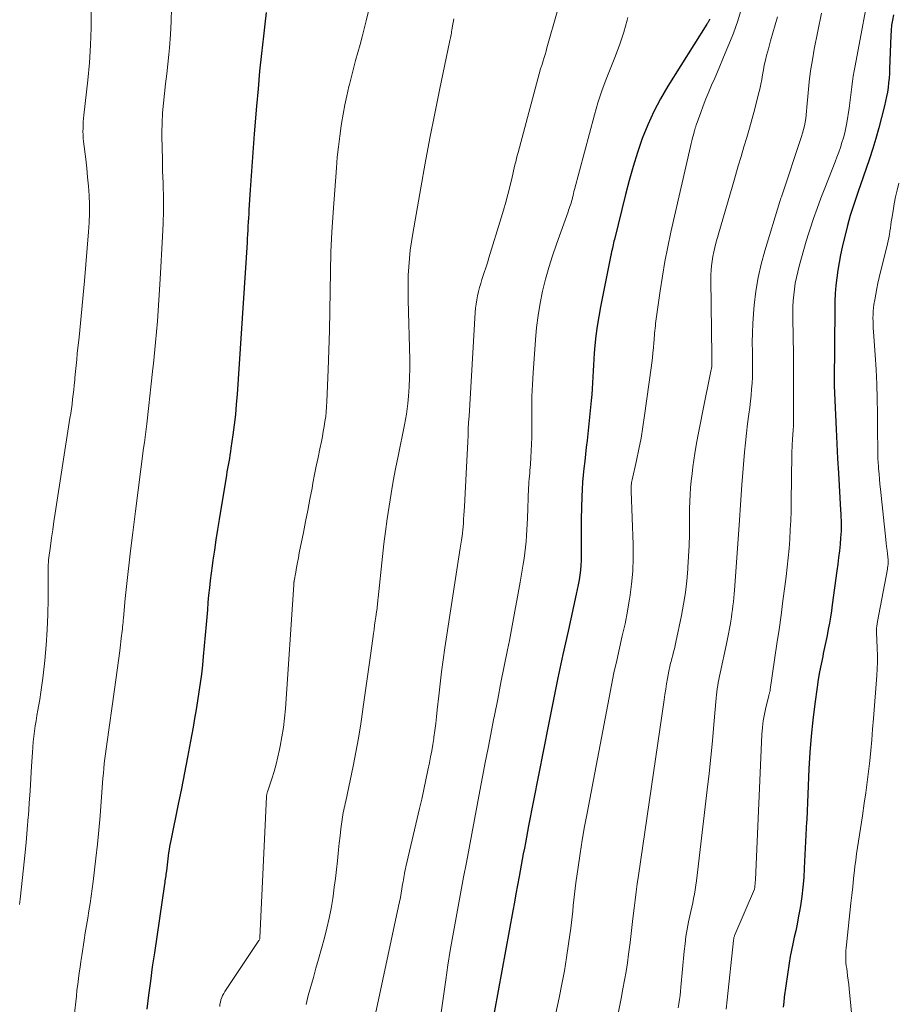
# Model space of a CAD drawing. Units: feet. Extents: x 1949998 to 1955038, y 530000 to 535000.
# Drawn here: x 1951262 to 1951366, y 533993 to 534110 of the extents above; entities that cross this region are included whole.
import ezdxf

# ---------------------------------------------------------------- set-up
doc = ezdxf.new("R2010")
doc.units = ezdxf.units.FT
doc.header["$LTSCALE"] = 100
doc.header["$MEASUREMENT"] = 0
doc.layers.add('CONTOUR INDEX', color=32, linetype='Continuous', lineweight=25)
doc.layers.add('CONTOUR INTERMEDIATE', color=40, linetype='Continuous', lineweight=15)

msp = doc.modelspace()

# ---------------------------------------------------------------- linework, layer by layer
at = {"layer": 'CONTOUR INDEX', "flags": 128}
for points, elevation in [([(1951291.13, 534111.06), (1951290.97, 534109.67), (1951290.8, 534108.26), (1951290.56, 534106.18), (1951290.34, 534104.09), (1951290.15, 534101.99), (1951289.97, 534099.9), (1951289.71, 534096.62), (1951289.58, 534094.95), (1951289.46, 534093.29), (1951289.34, 534091.62), (1951289.22, 534089.95), (1951289.07, 534087.59), (1951289.04, 534087.11), (1951289.01, 534086.62), (1951288.98, 534086.13), (1951288.95, 534085.65), (1951288.93, 534085.16), (1951288.9, 534084.67), (1951288.87, 534084.18), (1951288.84, 534083.7), (1951287.67, 534065.67), (1951287.57, 534064.46), (1951287.46, 534063.25), (1951287.32, 534062.04), (1951287.16, 534060.84), (1951286.93, 534059.24), (1951286.87, 534058.84), (1951286.81, 534058.43), (1951286.74, 534058.03), (1951286.67, 534057.63), (1951286.6, 534057.23), (1951286.53, 534056.82), (1951286.46, 534056.42), (1951286.39, 534056.02), (1951285.54, 534050.77), (1951285.34, 534049.56), (1951285.15, 534048.35), (1951284.97, 534047.14), (1951284.79, 534045.93), (1951284.69, 534045.24), (1951284.57, 534044.37), (1951284.46, 534043.5), (1951284.37, 534042.64), (1951284.28, 534041.77), (1951284.2, 534040.9), (1951284.13, 534040.03), (1951284.05, 534039.16), (1951283.97, 534038.29), (1951283.64, 534034.49), (1951283.53, 534033.43), (1951283.42, 534032.37), (1951283.28, 534031.32), (1951283.13, 534030.26), (1951282.96, 534029.21), (1951282.79, 534028.16), (1951282.61, 534027.11), (1951282.42, 534026.06), (1951282.11, 534024.4), (1951281.76, 534022.52), (1951281.4, 534020.65), (1951281.03, 534018.77), (1951280.65, 534016.9), (1951279.77, 534012.6), (1951279.7, 534012.24), (1951279.63, 534011.88), (1951279.57, 534011.52), (1951279.52, 534011.15), (1951279.47, 534010.79), (1951279.42, 534010.42), (1951279.37, 534010.06), (1951279.33, 534009.69), (1951279.25, 534009.01), (1951279.22, 534008.81), (1951279.2, 534008.61), (1951279.17, 534008.41), (1951279.14, 534008.21), (1951279.11, 534008.01), (1951279.08, 534007.81), (1951279.05, 534007.61), (1951279.02, 534007.41), (1951277.82, 533999.25), (1951277.58, 533997.57), (1951277.35, 533995.89), (1951277.13, 533994.21), (1951276.92, 533992.53)], 960), ([(1951365.71, 534110.78), (1951365.59, 534110.16), (1951365.5, 534109.55), (1951365.44, 534108.93), (1951365.41, 534108.3), (1951365.26, 534104.35), (1951365.24, 534103.8), (1951365.2, 534103.24), (1951365.14, 534102.69), (1951365.07, 534102.14), (1951364.99, 534101.6), (1951364.89, 534101.05), (1951364.78, 534100.51), (1951364.65, 534099.97), (1951364.3, 534098.56), (1951363.98, 534097.33), (1951363.63, 534096.09), (1951363.26, 534094.87), (1951362.86, 534093.66), (1951361.77, 534090.46), (1951361.57, 534089.88), (1951361.36, 534089.29), (1951361.16, 534088.7), (1951360.96, 534088.12), (1951360.76, 534087.53), (1951360.58, 534086.93), (1951360.41, 534086.34), (1951360.26, 534085.74), (1951359.62, 534083.14), (1951359.42, 534082.24), (1951359.24, 534081.33), (1951359.09, 534080.42), (1951358.97, 534079.5), (1951358.88, 534078.58), (1951358.8, 534077.66), (1951358.76, 534076.74), (1951358.74, 534075.81), (1951358.67, 534067.12), (1951358.67, 534067.1), (1951358.67, 534067.08), (1951358.67, 534067.05), (1951358.67, 534067.03), (1951358.67, 534066.93), (1951358.67, 534066.91), (1951358.67, 534066.89), (1951358.67, 534066.87), (1951358.67, 534066.85), (1951358.67, 534066.76), (1951358.68, 534066.73), (1951358.68, 534066.71), (1951358.68, 534066.69), (1951358.68, 534066.67), (1951358.81, 534063.23), (1951358.89, 534061.49), (1951358.97, 534059.75), (1951359.06, 534058.01), (1951359.16, 534056.27), (1951359.43, 534051.87), (1951359.45, 534051.46), (1951359.47, 534051.05), (1951359.48, 534050.63), (1951359.49, 534050.22), (1951359.49, 534049.81), (1951359.48, 534049.39), (1951359.46, 534048.98), (1951359.43, 534048.57), (1951359.36, 534047.82), (1951359.28, 534047.03), (1951359.19, 534046.24), (1951359.1, 534045.45), (1951358.99, 534044.67), (1951358.44, 534040.63), (1951358.33, 534039.89), (1951358.22, 534039.17), (1951358.1, 534038.44), (1951357.96, 534037.71), (1951357.82, 534036.99), (1951357.68, 534036.26), (1951357.53, 534035.54), (1951357.37, 534034.82), (1951357.3, 534034.46), (1951357.11, 534033.56), (1951356.93, 534032.66), (1951356.78, 534031.75), (1951356.64, 534030.84), (1951356.36, 534028.83), (1951356.12, 534026.92), (1951355.92, 534025), (1951355.77, 534023.07), (1951355.67, 534021.14), (1951355.42, 534015.09), (1951355.41, 534015.07), (1951355.41, 534015.06), (1951355.41, 534015.04), (1951355.41, 534015.03), (1951355.4, 534014.93), (1951355.39, 534014.85), (1951355.11, 534009.29), (1951355.04, 534008.18), (1951354.94, 534007.06), (1951354.8, 534005.95), (1951354.64, 534004.84), (1951354.54, 534004.19), (1951354.4, 534003.41), (1951354.26, 534002.64), (1951354.09, 534001.87), (1951353.92, 534001.1), (1951353.75, 534000.33), (1951353.59, 533999.56), (1951353.45, 533998.79), (1951353.33, 533998.01), (1951352.73, 533993.95), (1951352.66, 533993.37), (1951352.59, 533992.79)], 920), ([(1951343.85, 534110.27), (1951343.82, 534110.2), (1951343.79, 534110.13), (1951343.76, 534110.06), (1951343.73, 534110), (1951343.71, 534109.97), (1951343.67, 534109.9), (1951343.63, 534109.82), (1951343.58, 534109.75), (1951343.53, 534109.67), (1951338.9, 534102.3), (1951338.02, 534100.8), (1951337.21, 534099.27), (1951336.49, 534097.68), (1951335.85, 534096.07), (1951335.28, 534094.42), (1951334.75, 534092.76), (1951334.27, 534091.08), (1951333.83, 534089.4), (1951332.53, 534084.05), (1951332.48, 534083.85), (1951332.43, 534083.65), (1951332.38, 534083.44), (1951332.34, 534083.24), (1951332.29, 534083.04), (1951332.27, 534082.93), (1951332.25, 534082.83), (1951332.22, 534082.73), (1951332.2, 534082.62), (1951332.18, 534082.52), (1951332.16, 534082.42), (1951332.14, 534082.31), (1951332.12, 534082.21), (1951330.88, 534076.04), (1951330.67, 534074.9), (1951330.49, 534073.75), (1951330.34, 534072.6), (1951330.22, 534071.45), (1951330.13, 534070.54), (1951330.07, 534069.84), (1951330.03, 534069.13), (1951329.99, 534068.43), (1951329.96, 534067.73), (1951329.94, 534067.02), (1951329.9, 534066.32), (1951329.84, 534065.62), (1951329.78, 534064.91), (1951329.28, 534060.18), (1951329.19, 534059.35), (1951329.1, 534058.52), (1951329, 534057.69), (1951328.89, 534056.85), (1951328.8, 534056.02), (1951328.73, 534055.19), (1951328.68, 534054.35), (1951328.65, 534053.52), (1951328.59, 534050.86), (1951328.58, 534049.94), (1951328.57, 534049.01), (1951328.57, 534048.09), (1951328.57, 534047.17), (1951328.58, 534046.48), (1951328.57, 534045.9), (1951328.54, 534045.32), (1951328.49, 534044.74), (1951328.42, 534044.16), (1951328.33, 534043.59), (1951328.23, 534043.01), (1951328.12, 534042.44), (1951327.99, 534041.87), (1951327.02, 534037.48), (1951326.41, 534034.72), (1951325.82, 534031.95), (1951325.25, 534029.18), (1951324.7, 534026.41), (1951322.33, 534014.33), (1951322.2, 534013.67), (1951322.07, 534013), (1951321.94, 534012.33), (1951321.82, 534011.67), (1951321.69, 534011), (1951321.57, 534010.33), (1951321.44, 534009.66), (1951321.32, 534009), (1951321.19, 534008.3), (1951321, 534007.29), (1951320.81, 534006.27), (1951320.63, 534005.26), (1951320.44, 534004.24), (1951317.84, 533989.96)], 940)]:
    msp.add_lwpolyline(points, dxfattribs=dict(at, elevation=elevation))
at = {"layer": 'CONTOUR INTERMEDIATE', "flags": 128}
for points, elevation in [([(1951326.97, 534115.46), (1951324.51, 534106.84), (1951324.4, 534106.46), (1951324.29, 534106.08), (1951324.17, 534105.7), (1951324.05, 534105.32), (1951323.88, 534104.77), (1951323.85, 534104.67), (1951323.82, 534104.57), (1951323.79, 534104.46), (1951323.76, 534104.36), (1951321.07, 534094.41), (1951320.97, 534094.05), (1951320.88, 534093.68), (1951320.79, 534093.31), (1951320.7, 534092.94), (1951320.62, 534092.58), (1951320.53, 534092.21), (1951320.45, 534091.84), (1951320.36, 534091.47), (1951320.09, 534090.34), (1951319.86, 534089.41), (1951319.62, 534088.49), (1951319.36, 534087.56), (1951319.08, 534086.65), (1951317.61, 534081.89), (1951317.42, 534081.3), (1951317.24, 534080.71), (1951317.05, 534080.12), (1951316.85, 534079.53), (1951316.78, 534079.32), (1951316.63, 534078.84), (1951316.49, 534078.35), (1951316.37, 534077.87), (1951316.26, 534077.38), (1951316.17, 534076.88), (1951316.09, 534076.38), (1951316.03, 534075.89), (1951315.99, 534075.39), (1951315.24, 534063.05), (1951315.19, 534062.29), (1951315.15, 534061.54), (1951315.12, 534060.78), (1951315.09, 534060.02), (1951315.06, 534059.27), (1951315.03, 534058.51), (1951315, 534057.75), (1951314.96, 534057), (1951314.7, 534052.3), (1951314.67, 534051.8), (1951314.64, 534051.3), (1951314.6, 534050.79), (1951314.57, 534050.29), (1951314.51, 534049.55), (1951314.5, 534049.42), (1951314.48, 534049.28), (1951314.47, 534049.15), (1951314.45, 534049.02), (1951314.43, 534048.89), (1951314.41, 534048.76), (1951314.39, 534048.63), (1951314.37, 534048.5), (1951314.33, 534048.3), (1951314.29, 534048.07), (1951314.25, 534047.83), (1951314.21, 534047.6), (1951314.17, 534047.37), (1951312.38, 534035.51), (1951312.17, 534034.08), (1951311.98, 534032.65), (1951311.81, 534031.22), (1951311.65, 534029.79), (1951311.47, 534028.12), (1951311.38, 534027.31), (1951311.29, 534026.5), (1951311.18, 534025.69), (1951311.07, 534024.88), (1951311.05, 534024.72), (1951310.94, 534024), (1951310.82, 534023.27), (1951310.68, 534022.55), (1951310.54, 534021.83), (1951310.36, 534020.97), (1951310.12, 534019.82), (1951309.87, 534018.68), (1951309.61, 534017.53), (1951309.35, 534016.39), (1951307.73, 534009.46), (1951307.67, 534009.21), (1951307.62, 534008.95), (1951307.57, 534008.69), (1951307.52, 534008.44), (1951307.47, 534008.18), (1951307.43, 534007.92), (1951307.39, 534007.67), (1951307.34, 534007.41), (1951307.26, 534006.87), (1951307.17, 534006.35), (1951307.08, 534005.83), (1951306.97, 534005.31), (1951306.87, 534004.79), (1951304.12, 533991.98)], 948), ([(1951363.09, 534115.14), (1951361.15, 534104.71), (1951361.04, 534104.1), (1951360.94, 534103.48), (1951360.86, 534102.86), (1951360.78, 534102.25), (1951360.77, 534102.22), (1951360.7, 534101.59), (1951360.61, 534100.95), (1951360.52, 534100.32), (1951360.43, 534099.69), (1951360.15, 534097.93), (1951360.05, 534097.34), (1951359.92, 534096.74), (1951359.76, 534096.16), (1951359.59, 534095.58), (1951359.4, 534095), (1951359.2, 534094.43), (1951358.99, 534093.86), (1951358.77, 534093.29), (1951357.54, 534090.16), (1951357.08, 534088.96), (1951356.64, 534087.76), (1951356.22, 534086.55), (1951355.81, 534085.33), (1951355.66, 534084.87), (1951355.35, 534083.88), (1951355.05, 534082.89), (1951354.76, 534081.89), (1951354.5, 534080.88), (1951354.33, 534080.22), (1951354.17, 534079.54), (1951354.03, 534078.86), (1951353.93, 534078.17), (1951353.85, 534077.47), (1951353.8, 534076.77), (1951353.76, 534076.08), (1951353.74, 534075.38), (1951353.74, 534074.68), (1951353.81, 534070.44), (1951353.82, 534069.04), (1951353.84, 534067.65), (1951353.84, 534066.26), (1951353.84, 534064.86), (1951353.84, 534062.62), (1951353.83, 534062.35), (1951353.83, 534062.07), (1951353.81, 534061.8), (1951353.8, 534061.53), (1951353.78, 534061.26), (1951353.76, 534060.99), (1951353.74, 534060.72), (1951353.72, 534060.45), (1951353.7, 534060.16), (1951353.68, 534059.75), (1951353.66, 534059.33), (1951353.64, 534058.92), (1951353.63, 534058.5), (1951353.56, 534052.87), (1951353.53, 534051.76), (1951353.5, 534050.65), (1951353.44, 534049.54), (1951353.38, 534048.43), (1951353.3, 534047.32), (1951353.2, 534046.22), (1951353.08, 534045.11), (1951352.95, 534044.01), (1951352.8, 534042.8), (1951352.57, 534041.09), (1951352.35, 534039.38), (1951352.11, 534037.68), (1951351.86, 534035.97), (1951351.07, 534030.56), (1951351.06, 534030.47), (1951351.04, 534030.37), (1951351.02, 534030.27), (1951350.99, 534030.18), (1951350.96, 534030.09), (1951350.93, 534029.99), (1951350.91, 534029.9), (1951350.88, 534029.8), (1951350.54, 534028.42), (1951350.36, 534027.62), (1951350.22, 534026.82), (1951350.13, 534026.02), (1951350.07, 534025.21), (1951349.34, 534008.84), (1951349.33, 534008.53), (1951349.31, 534008.23), (1951349.29, 534007.92), (1951349.27, 534007.61), (1951349.23, 534007.04), (1951349.23, 534007.02), (1951349.23, 534007), (1951349.22, 534006.98), (1951349.22, 534006.96), (1951349.2, 534006.89), (1951349.19, 534006.87), (1951349.19, 534006.85), (1951349.18, 534006.84), (1951349.17, 534006.82), (1951346.86, 534001.38), (1951346.83, 534001.3), (1951346.8, 534001.22), (1951346.78, 534001.13), (1951346.75, 534001.05), (1951346.74, 534000.96), (1951346.72, 534000.88), (1951346.71, 534000.79), (1951346.7, 534000.7), (1951345.94, 533993.66), (1951345.81, 533992.54)], 924), ([(1951303.83, 534113.57), (1951303, 534110.08), (1951302.77, 534109.13), (1951302.53, 534108.18), (1951302.28, 534107.23), (1951302.01, 534106.29), (1951301.75, 534105.35), (1951301.5, 534104.4), (1951301.25, 534103.46), (1951301.02, 534102.51), (1951300.95, 534102.24), (1951300.71, 534101.15), (1951300.48, 534100.06), (1951300.27, 534098.96), (1951300.09, 534097.86), (1951300.04, 534097.58), (1951299.86, 534096.33), (1951299.7, 534095.09), (1951299.58, 534093.84), (1951299.47, 534092.58), (1951299.09, 534087.29), (1951298.94, 534084.95), (1951298.82, 534082.61), (1951298.75, 534080.27), (1951298.71, 534077.93), (1951298.68, 534075.58), (1951298.63, 534073.24), (1951298.57, 534070.9), (1951298.49, 534068.56), (1951298.35, 534064.78), (1951298.31, 534064.18), (1951298.26, 534063.59), (1951298.2, 534063), (1951298.11, 534062.41), (1951298.02, 534061.82), (1951297.91, 534061.23), (1951297.8, 534060.64), (1951297.69, 534060.06), (1951297.5, 534059.18), (1951297.29, 534058.15), (1951297.08, 534057.12), (1951296.88, 534056.1), (1951296.68, 534055.07), (1951296.57, 534054.49), (1951296.31, 534053.17), (1951296.06, 534051.85), (1951295.8, 534050.53), (1951295.54, 534049.22), (1951295.06, 534046.79), (1951294.95, 534046.22), (1951294.84, 534045.65), (1951294.74, 534045.08), (1951294.63, 534044.51), (1951294.45, 534043.48), (1951294.44, 534043.42), (1951294.43, 534043.36), (1951294.42, 534043.3), (1951294.41, 534043.24), (1951294.41, 534043.18), (1951294.4, 534043.12), (1951294.39, 534043.06), (1951294.39, 534043), (1951293.4, 534028.25), (1951293.3, 534027.14), (1951293.17, 534026.03), (1951293, 534024.93), (1951292.8, 534023.83), (1951292.71, 534023.4), (1951292.51, 534022.53), (1951292.3, 534021.66), (1951292.05, 534020.8), (1951291.79, 534019.94), (1951291.27, 534018.38), (1951291.25, 534018.31), (1951291.23, 534018.23), (1951291.21, 534018.16), (1951291.2, 534018.08), (1951291.18, 534018.01), (1951291.17, 534017.93), (1951291.16, 534017.86), (1951291.16, 534017.78), (1951290.36, 534001.02), (1951290.35, 534000.91), (1951290.3, 534000.76), (1951290.29, 534000.74), (1951290.28, 534000.72), (1951290.27, 534000.71), (1951290.26, 534000.69), (1951286.21, 533994.65), (1951286.07, 533994.41), (1951285.94, 533994.17), (1951285.84, 533993.92), (1951285.74, 533993.66), (1951285.67, 533993.39), (1951285.62, 533993.12), (1951285.6, 533992.85)], 956), ([(1951270.29, 534111.32), (1951270.29, 534109.24), (1951270.23, 534107.16), (1951270.1, 534105.08), (1951269.91, 534103.01), (1951269.44, 534098.83), (1951269.4, 534098.44), (1951269.37, 534098.06), (1951269.35, 534097.67), (1951269.34, 534097.28), (1951269.33, 534096.89), (1951269.34, 534096.5), (1951269.37, 534096.12), (1951269.41, 534095.73), (1951269.67, 534093.63), (1951269.79, 534092.55), (1951269.89, 534091.48), (1951269.98, 534090.4), (1951270.05, 534089.31), (1951270.09, 534088.23), (1951270.1, 534087.15), (1951270.06, 534086.07), (1951270, 534084.99), (1951269.51, 534079.16), (1951269.36, 534077.47), (1951269.21, 534075.79), (1951269.04, 534074.11), (1951268.87, 534072.43), (1951268.66, 534070.5), (1951268.59, 534069.78), (1951268.51, 534069.07), (1951268.44, 534068.35), (1951268.38, 534067.63), (1951268.35, 534067.33), (1951268.3, 534066.76), (1951268.24, 534066.19), (1951268.17, 534065.63), (1951268.1, 534065.06), (1951268.03, 534064.5), (1951267.95, 534063.94), (1951267.87, 534063.37), (1951267.78, 534062.81), (1951266.03, 534051.51), (1951265.88, 534050.53), (1951265.74, 534049.55), (1951265.6, 534048.58), (1951265.47, 534047.59), (1951265.25, 534045.96), (1951265.23, 534045.8), (1951265.22, 534045.63), (1951265.21, 534045.47), (1951265.2, 534045.3), (1951265.19, 534045.14), (1951265.19, 534044.97), (1951265.19, 534044.81), (1951265.19, 534044.64), (1951265.19, 534041.31), (1951265.16, 534039.48), (1951265.09, 534037.65), (1951264.96, 534035.82), (1951264.79, 534034), (1951264.56, 534031.91), (1951264.46, 534031.06), (1951264.34, 534030.22), (1951264.2, 534029.37), (1951264.05, 534028.53), (1951263.97, 534028.09), (1951263.85, 534027.46), (1951263.75, 534026.84), (1951263.65, 534026.22), (1951263.56, 534025.59), (1951263.48, 534024.96), (1951263.42, 534024.33), (1951263.36, 534023.7), (1951263.32, 534023.07), (1951263.23, 534021.42), (1951263.15, 534019.96), (1951263.05, 534018.5), (1951262.95, 534017.04), (1951262.84, 534015.59), (1951262.83, 534015.43), (1951262.7, 534013.9), (1951262.56, 534012.36), (1951262.41, 534010.83), (1951262.26, 534009.3), (1951261.86, 534005.62), (1951261.83, 534005.3), (1951261.8, 534004.98)], 968), ([(1951279.85, 534111.56), (1951279.83, 534110), (1951279.75, 534108.43), (1951279.63, 534106.87), (1951279.55, 534106.07), (1951279.43, 534104.91), (1951279.3, 534103.75), (1951279.16, 534102.59), (1951279.02, 534101.43), (1951278.89, 534100.28), (1951278.79, 534099.12), (1951278.74, 534097.95), (1951278.73, 534096.79), (1951278.73, 534096.35), (1951278.75, 534094.97), (1951278.78, 534093.58), (1951278.81, 534092.2), (1951278.86, 534090.81), (1951278.87, 534090.53), (1951278.91, 534089), (1951278.91, 534087.47), (1951278.88, 534085.95), (1951278.81, 534084.42), (1951278.53, 534079.35), (1951278.37, 534076.84), (1951278.18, 534074.34), (1951277.96, 534071.83), (1951277.72, 534069.33), (1951277.66, 534068.74), (1951277.42, 534066.54), (1951277.17, 534064.33), (1951276.91, 534062.13), (1951276.63, 534059.93), (1951276.55, 534059.27), (1951276.23, 534056.76), (1951275.91, 534054.25), (1951275.59, 534051.74), (1951275.27, 534049.23), (1951274.99, 534047.05), (1951274.82, 534045.63), (1951274.65, 534044.21), (1951274.5, 534042.79), (1951274.37, 534041.37), (1951274.15, 534039.05), (1951274.13, 534038.79), (1951274.11, 534038.53), (1951274.08, 534038.27), (1951274.05, 534038.01), (1951274.03, 534037.75), (1951274, 534037.49), (1951273.96, 534037.23), (1951273.93, 534036.97), (1951273.7, 534035.17), (1951273.54, 534034.02), (1951273.39, 534032.86), (1951273.23, 534031.7), (1951273.07, 534030.55), (1951272.16, 534024.07), (1951272.08, 534023.5), (1951272.01, 534022.92), (1951271.94, 534022.34), (1951271.87, 534021.75), (1951271.82, 534021.17), (1951271.76, 534020.59), (1951271.71, 534020.01), (1951271.67, 534019.42), (1951271.51, 534017.22), (1951271.37, 534015.53), (1951271.22, 534013.84), (1951271.05, 534012.16), (1951270.86, 534010.48), (1951270.54, 534007.74), (1951270.43, 534006.86), (1951270.32, 534005.98), (1951270.18, 534005.11), (1951270.04, 534004.23), (1951269.9, 534003.36), (1951269.75, 534002.49), (1951269.61, 534001.61), (1951269.47, 534000.74), (1951269.18, 533998.92), (1951269.08, 533998.23), (1951268.98, 533997.54), (1951268.88, 533996.86), (1951268.79, 533996.17), (1951268.71, 533995.48), (1951268.62, 533994.79), (1951268.55, 533994.09), (1951268.47, 533993.4), (1951268.26, 533991.35)], 964), ([(1951347.63, 534111.53), (1951347.19, 534110.05), (1951346.68, 534108.6), (1951346.52, 534108.21), (1951346.03, 534106.97), (1951345.52, 534105.73), (1951344.99, 534104.49), (1951344.46, 534103.26), (1951344.09, 534102.42), (1951343.74, 534101.61), (1951343.41, 534100.79), (1951343.09, 534099.97), (1951342.79, 534099.15), (1951342.25, 534097.64), (1951342.23, 534097.56), (1951342.2, 534097.49), (1951342.18, 534097.41), (1951342.15, 534097.33), (1951342.13, 534097.25), (1951342.11, 534097.17), (1951342.09, 534097.09), (1951342.06, 534097.02), (1951341.92, 534096.49), (1951341.83, 534096.15), (1951341.75, 534095.81), (1951341.66, 534095.47), (1951341.58, 534095.13), (1951339.25, 534084.95), (1951338.87, 534083.21), (1951338.53, 534081.46), (1951338.23, 534079.71), (1951337.96, 534077.95), (1951337.43, 534074.08), (1951337.4, 534073.79), (1951337.36, 534073.51), (1951337.34, 534073.22), (1951337.31, 534072.93), (1951337.31, 534072.9), (1951337.29, 534072.63), (1951337.27, 534072.36), (1951337.25, 534072.08), (1951337.22, 534071.81), (1951337.17, 534071.18), (1951337.11, 534070.59), (1951337.05, 534070), (1951336.98, 534069.41), (1951336.9, 534068.82), (1951336.12, 534063.13), (1951335.92, 534061.79), (1951335.7, 534060.45), (1951335.44, 534059.12), (1951335.16, 534057.8), (1951334.63, 534055.48), (1951334.6, 534055.32), (1951334.57, 534055.15), (1951334.55, 534054.99), (1951334.53, 534054.82), (1951334.52, 534054.65), (1951334.51, 534054.48), (1951334.51, 534054.32), (1951334.51, 534054.15), (1951334.75, 534047.78), (1951334.76, 534046.2), (1951334.71, 534044.62), (1951334.56, 534043.06), (1951334.35, 534041.49), (1951334.33, 534041.33), (1951334.07, 534039.85), (1951333.79, 534038.38), (1951333.47, 534036.92), (1951333.14, 534035.45), (1951332.8, 534033.99), (1951332.48, 534032.53), (1951332.18, 534031.06), (1951331.89, 534029.59), (1951329.28, 534015.85), (1951328.99, 534014.25), (1951328.71, 534012.65), (1951328.46, 534011.05), (1951328.22, 534009.44), (1951327.95, 534007.58), (1951327.86, 534006.9), (1951327.78, 534006.23), (1951327.7, 534005.55), (1951327.64, 534004.87), (1951327.57, 534004.19), (1951327.5, 534003.51), (1951327.42, 534002.83), (1951327.33, 534002.16), (1951327.08, 534000.3), (1951326.84, 533998.69), (1951326.58, 533997.09), (1951326.29, 533995.5), (1951325.97, 533993.91), (1951325.18, 533990.23)], 936), ([(1951357.17, 534110.97), (1951356.3, 534106.7), (1951356.07, 534105.41), (1951355.86, 534104.12), (1951355.7, 534102.82), (1951355.57, 534101.51), (1951355.43, 534099.79), (1951355.39, 534099.34), (1951355.34, 534098.9), (1951355.28, 534098.46), (1951355.21, 534098.02), (1951355.12, 534097.58), (1951355.02, 534097.15), (1951354.9, 534096.72), (1951354.77, 534096.3), (1951352.43, 534089.25), (1951352.4, 534089.15), (1951352.37, 534089.06), (1951352.33, 534088.97), (1951352.3, 534088.87), (1951352.24, 534088.71), (1951352.2, 534088.6), (1951350.41, 534082.73), (1951349.98, 534081.14), (1951349.61, 534079.53), (1951349.35, 534077.9), (1951349.16, 534076.26), (1951349.07, 534075.22), (1951349, 534074.09), (1951348.94, 534072.96), (1951348.93, 534071.83), (1951348.94, 534070.7), (1951348.95, 534069.89), (1951348.96, 534069.16), (1951348.96, 534068.44), (1951348.94, 534067.71), (1951348.9, 534066.99), (1951348.85, 534066.26), (1951348.79, 534065.54), (1951348.71, 534064.82), (1951348.62, 534064.1), (1951348.51, 534063.28), (1951348.37, 534062.16), (1951348.24, 534061.03), (1951348.12, 534059.9), (1951348.02, 534058.76), (1951347.68, 534054.91), (1951347.63, 534054.31), (1951347.59, 534053.71), (1951347.55, 534053.11), (1951347.52, 534052.5), (1951347.48, 534051.9), (1951347.45, 534051.3), (1951347.41, 534050.7), (1951347.37, 534050.1), (1951346.8, 534042.37), (1951346.76, 534041.91), (1951346.72, 534041.44), (1951346.68, 534040.98), (1951346.63, 534040.52), (1951346.57, 534040.06), (1951346.51, 534039.6), (1951346.44, 534039.14), (1951346.37, 534038.68), (1951346.32, 534038.39), (1951346.22, 534037.79), (1951346.11, 534037.19), (1951345.99, 534036.59), (1951345.87, 534035.99), (1951345.09, 534032.5), (1951345.02, 534032.13), (1951344.94, 534031.76), (1951344.88, 534031.39), (1951344.81, 534031.02), (1951344.76, 534030.65), (1951344.71, 534030.27), (1951344.67, 534029.9), (1951344.63, 534029.53), (1951344.36, 534026.39), (1951344.18, 534024.45), (1951344, 534022.51), (1951343.79, 534020.57), (1951343.57, 534018.64), (1951342.29, 534007.8), (1951342.22, 534007.27), (1951342.14, 534006.75), (1951342.05, 534006.23), (1951341.95, 534005.71), (1951341.84, 534005.2), (1951341.73, 534004.68), (1951341.62, 534004.16), (1951341.51, 534003.65), (1951341.36, 534002.94), (1951341.19, 534002.07), (1951341.04, 534001.19), (1951340.93, 534000.32), (1951340.83, 533999.43), (1951340.44, 533995.17), (1951340.39, 533994.68), (1951340.34, 533994.18), (1951340.27, 533993.68), (1951340.21, 533993.19), (1951340.13, 533992.7)], 928), ([(1951313.42, 534110.29), (1951313.36, 534109.87), (1951313.29, 534109.45), (1951313.2, 534108.96), (1951313.17, 534108.78), (1951313.14, 534108.6), (1951313.1, 534108.42), (1951313.07, 534108.24), (1951313.03, 534108.06), (1951313, 534107.88), (1951312.96, 534107.71), (1951312.92, 534107.53), (1951311.78, 534102), (1951311.18, 534099.05), (1951310.6, 534096.1), (1951310.04, 534093.14), (1951309.51, 534090.19), (1951308.55, 534084.77), (1951308.39, 534083.78), (1951308.25, 534082.8), (1951308.15, 534081.81), (1951308.07, 534080.82), (1951308.02, 534079.83), (1951307.99, 534078.83), (1951307.99, 534077.84), (1951308, 534076.85), (1951308.19, 534069.81), (1951308.2, 534068.72), (1951308.18, 534067.63), (1951308.12, 534066.54), (1951308.04, 534065.45), (1951307.95, 534064.55), (1951307.88, 534063.92), (1951307.79, 534063.29), (1951307.69, 534062.66), (1951307.57, 534062.03), (1951306.8, 534058.28), (1951306.51, 534056.8), (1951306.23, 534055.32), (1951305.98, 534053.84), (1951305.74, 534052.35), (1951305.52, 534050.86), (1951305.32, 534049.36), (1951305.13, 534047.87), (1951304.96, 534046.37), (1951304.44, 534041.44), (1951304.41, 534041.23), (1951304.39, 534041.03), (1951304.37, 534040.82), (1951304.35, 534040.61), (1951304.32, 534040.41), (1951304.3, 534040.2), (1951304.27, 534040), (1951304.24, 534039.79), (1951304.16, 534039.2), (1951304.09, 534038.7), (1951304.02, 534038.2), (1951303.95, 534037.7), (1951303.88, 534037.2), (1951303.55, 534034.87), (1951303.31, 534033.21), (1951303.08, 534031.55), (1951302.85, 534029.88), (1951302.63, 534028.22), (1951302.62, 534028.16), (1951302.37, 534026.47), (1951302.1, 534024.78), (1951301.79, 534023.1), (1951301.45, 534021.42), (1951300.58, 534017.29), (1951300.52, 534017.01), (1951300.46, 534016.74), (1951300.4, 534016.47), (1951300.34, 534016.2), (1951300.28, 534015.92), (1951300.23, 534015.65), (1951300.18, 534015.37), (1951300.15, 534015.1), (1951300, 534013.98), (1951299.9, 534013.14), (1951299.8, 534012.3), (1951299.72, 534011.47), (1951299.63, 534010.63), (1951299.59, 534010.19), (1951299.48, 534009.14), (1951299.36, 534008.08), (1951299.22, 534007.03), (1951299.08, 534005.98), (1951299.04, 534005.71), (1951298.84, 534004.53), (1951298.61, 534003.36), (1951298.34, 534002.19), (1951298.04, 534001.03), (1951297.33, 533998.48), (1951297.03, 533997.4), (1951296.73, 533996.32), (1951296.43, 533995.24), (1951296.13, 533994.16), (1951295.87, 533993.08)], 952), ([(1951334.14, 534110.47), (1951334.05, 534110.14), (1951333.64, 534108.71), (1951333.19, 534107.29), (1951332.67, 534105.89), (1951332.11, 534104.51), (1951331.54, 534103.13), (1951331.02, 534101.73), (1951330.56, 534100.31), (1951330.15, 534098.88), (1951327.78, 534089.99), (1951327.72, 534089.76), (1951327.66, 534089.53), (1951327.61, 534089.29), (1951327.55, 534089.06), (1951327.54, 534089.03), (1951327.49, 534088.81), (1951327.44, 534088.6), (1951327.37, 534088.39), (1951327.31, 534088.18), (1951327.24, 534087.97), (1951327.16, 534087.76), (1951327.09, 534087.56), (1951327.02, 534087.35), (1951325.63, 534083.51), (1951325.16, 534082.13), (1951324.72, 534080.73), (1951324.34, 534079.33), (1951323.99, 534077.91), (1951323.7, 534076.48), (1951323.45, 534075.04), (1951323.28, 534073.59), (1951323.14, 534072.14), (1951322.87, 534068.22), (1951322.79, 534066.81), (1951322.73, 534065.39), (1951322.71, 534063.97), (1951322.7, 534062.55), (1951322.71, 534061.28), (1951322.71, 534060.5), (1951322.69, 534059.72), (1951322.65, 534058.94), (1951322.61, 534058.16), (1951322.54, 534057.29), (1951322.52, 534056.94), (1951322.49, 534056.6), (1951322.46, 534056.26), (1951322.42, 534055.92), (1951322.39, 534055.57), (1951322.37, 534055.23), (1951322.34, 534054.89), (1951322.33, 534054.54), (1951322.19, 534050.9), (1951322.16, 534050.22), (1951322.12, 534049.53), (1951322.07, 534048.85), (1951322.02, 534048.17), (1951321.95, 534047.49), (1951321.87, 534046.82), (1951321.78, 534046.14), (1951321.67, 534045.47), (1951321.31, 534043.33), (1951321.01, 534041.59), (1951320.7, 534039.85), (1951320.37, 534038.12), (1951320.04, 534036.39), (1951319.82, 534035.28), (1951319.43, 534033.33), (1951319.04, 534031.37), (1951318.65, 534029.42), (1951318.27, 534027.47), (1951318.16, 534026.94), (1951317.83, 534025.25), (1951317.5, 534023.56), (1951317.17, 534021.87), (1951316.85, 534020.18), (1951316.53, 534018.49), (1951316.21, 534016.8), (1951315.89, 534015.1), (1951315.57, 534013.41), (1951314.93, 534009.97), (1951314.6, 534008.23), (1951314.28, 534006.49), (1951313.95, 534004.75), (1951313.63, 534003.02), (1951313.31, 534001.28), (1951313.01, 533999.53), (1951312.74, 533997.79), (1951312.48, 533996.04), (1951311.85, 533991.61)], 944), ([(1951351.94, 534110.53), (1951351.65, 534109.58), (1951351.38, 534108.63), (1951351.11, 534107.68), (1951350.84, 534106.72), (1951350.62, 534105.93), (1951350.48, 534105.37), (1951350.35, 534104.8), (1951350.24, 534104.23), (1951350.14, 534103.66), (1951350.05, 534103.09), (1951349.94, 534102.52), (1951349.81, 534101.95), (1951349.68, 534101.39), (1951349.21, 534099.59), (1951348.9, 534098.45), (1951348.59, 534097.32), (1951348.27, 534096.19), (1951347.93, 534095.07), (1951347.6, 534093.95), (1951347.26, 534092.82), (1951346.93, 534091.69), (1951346.6, 534090.57), (1951344.61, 534083.64), (1951344.47, 534083.11), (1951344.34, 534082.58), (1951344.24, 534082.04), (1951344.15, 534081.49), (1951344.08, 534080.95), (1951344.03, 534080.4), (1951344.01, 534079.85), (1951344, 534079.3), (1951344.11, 534070.23), (1951344.11, 534070.06), (1951344.11, 534069.89), (1951344.12, 534069.73), (1951344.12, 534069.56), (1951344.12, 534069.43), (1951344.12, 534069.33), (1951344.12, 534069.22), (1951344.12, 534069.12), (1951344.11, 534069.01), (1951344.1, 534068.91), (1951344.08, 534068.8), (1951344.07, 534068.7), (1951344.05, 534068.59), (1951342.99, 534063.48), (1951342.75, 534062.27), (1951342.52, 534061.06), (1951342.31, 534059.85), (1951342.11, 534058.63), (1951341.98, 534057.83), (1951341.86, 534057.02), (1951341.76, 534056.2), (1951341.67, 534055.38), (1951341.59, 534054.55), (1951341.53, 534053.73), (1951341.49, 534052.9), (1951341.47, 534052.08), (1951341.46, 534051.25), (1951341.46, 534050.29), (1951341.45, 534048.98), (1951341.42, 534047.68), (1951341.36, 534046.37), (1951341.27, 534045.07), (1951341.26, 534044.88), (1951341.13, 534043.49), (1951340.97, 534042.1), (1951340.75, 534040.72), (1951340.49, 534039.35), (1951339.84, 534036.18), (1951339.76, 534035.79), (1951339.67, 534035.4), (1951339.57, 534035.02), (1951339.47, 534034.64), (1951339.37, 534034.25), (1951339.31, 534034.06), (1951339.27, 534033.87), (1951339.22, 534033.68), (1951339.17, 534033.49), (1951339.12, 534033.3), (1951339.08, 534033.11), (1951339.04, 534032.92), (1951339.01, 534032.73), (1951338.85, 534031.85), (1951338.74, 534031.23), (1951338.64, 534030.59), (1951338.54, 534029.96), (1951338.44, 534029.33), (1951335.38, 534008.43), (1951335.24, 534007.46), (1951335.11, 534006.49), (1951334.99, 534005.52), (1951334.87, 534004.55), (1951334.72, 534003.32), (1951334.68, 534002.96), (1951334.64, 534002.61), (1951334.6, 534002.25), (1951334.56, 534001.9), (1951334.52, 534001.54), (1951334.48, 534001.18), (1951334.43, 534000.83), (1951334.39, 534000.47), (1951334.22, 533999.1), (1951334.08, 533998.06), (1951333.92, 533997.02), (1951333.74, 533995.98), (1951333.55, 533994.95), (1951333.33, 533993.83), (1951333, 533992.24)], 932), ([(1951366.37, 534090.75), (1951366.16, 534089.93), (1951365.96, 534089.12), (1951365.8, 534088.29), (1951365.66, 534087.46), (1951365.52, 534086.56), (1951365.46, 534086.18), (1951365.4, 534085.8), (1951365.35, 534085.42), (1951365.29, 534085.04), (1951365.23, 534084.66), (1951365.16, 534084.28), (1951365.08, 534083.9), (1951365, 534083.53), (1951364.01, 534079.54), (1951363.86, 534078.88), (1951363.72, 534078.22), (1951363.6, 534077.55), (1951363.48, 534076.88), (1951363.4, 534076.35), (1951363.35, 534075.95), (1951363.31, 534075.54), (1951363.29, 534075.13), (1951363.28, 534074.73), (1951363.29, 534074.32), (1951363.3, 534073.91), (1951363.32, 534073.5), (1951363.34, 534073.1), (1951363.55, 534070.33), (1951363.66, 534068.6), (1951363.74, 534066.88), (1951363.79, 534065.15), (1951363.82, 534063.41), (1951363.83, 534060.91), (1951363.83, 534060.43), (1951363.84, 534059.95), (1951363.84, 534059.47), (1951363.85, 534058.99), (1951363.86, 534058.51), (1951363.87, 534058.04), (1951363.9, 534057.56), (1951363.93, 534057.08), (1951363.95, 534056.81), (1951364, 534056.19), (1951364.05, 534055.58), (1951364.11, 534054.97), (1951364.17, 534054.36), (1951364.81, 534048.4), (1951364.85, 534047.97), (1951364.9, 534047.54), (1951364.95, 534047.1), (1951365, 534046.67), (1951365.09, 534045.96), (1951365.09, 534045.88), (1951365.1, 534045.81), (1951365.1, 534045.73), (1951365.1, 534045.66), (1951365.1, 534045.58), (1951365.1, 534045.51), (1951365.09, 534045.43), (1951365.08, 534045.36), (1951365.06, 534045.29), (1951365.04, 534045.19), (1951365.02, 534045.08), (1951365, 534044.98), (1951364.99, 534044.87), (1951363.81, 534038.63), (1951363.77, 534038.36), (1951363.73, 534038.09), (1951363.71, 534037.83), (1951363.7, 534037.56), (1951363.7, 534037.29), (1951363.71, 534037.02), (1951363.72, 534036.75), (1951363.73, 534036.48), (1951363.79, 534035.42), (1951363.81, 534034.62), (1951363.82, 534033.82), (1951363.79, 534033.02), (1951363.75, 534032.22), (1951363.35, 534027.11), (1951363.24, 534025.85), (1951363.13, 534024.58), (1951363.02, 534023.32), (1951362.89, 534022.06), (1951362.75, 534020.79), (1951362.6, 534019.53), (1951362.43, 534018.28), (1951362.25, 534017.02), (1951362.02, 534015.53), (1951361.9, 534014.78), (1951361.78, 534014.03), (1951361.66, 534013.28), (1951361.55, 534012.53), (1951361.43, 534011.78), (1951361.33, 534011.03), (1951361.23, 534010.27), (1951361.14, 534009.52), (1951361.09, 534009.06), (1951360.98, 534008.08), (1951360.87, 534007.1), (1951360.76, 534006.11), (1951360.65, 534005.13), (1951360.12, 534000.21), (1951360.08, 533999.85), (1951360.06, 533999.5), (1951360.05, 533999.14), (1951360.04, 533998.78), (1951360.05, 533998.42), (1951360.07, 533998.07), (1951360.1, 533997.71), (1951360.15, 533997.36), (1951360.19, 533997.03), (1951360.26, 533996.51), (1951360.33, 533996), (1951360.39, 533995.48), (1951360.44, 533994.96), (1951360.84, 533990.91)], 916)]:
    msp.add_lwpolyline(points, dxfattribs=dict(at, elevation=elevation))

doc.saveas('drawing.dxf')
